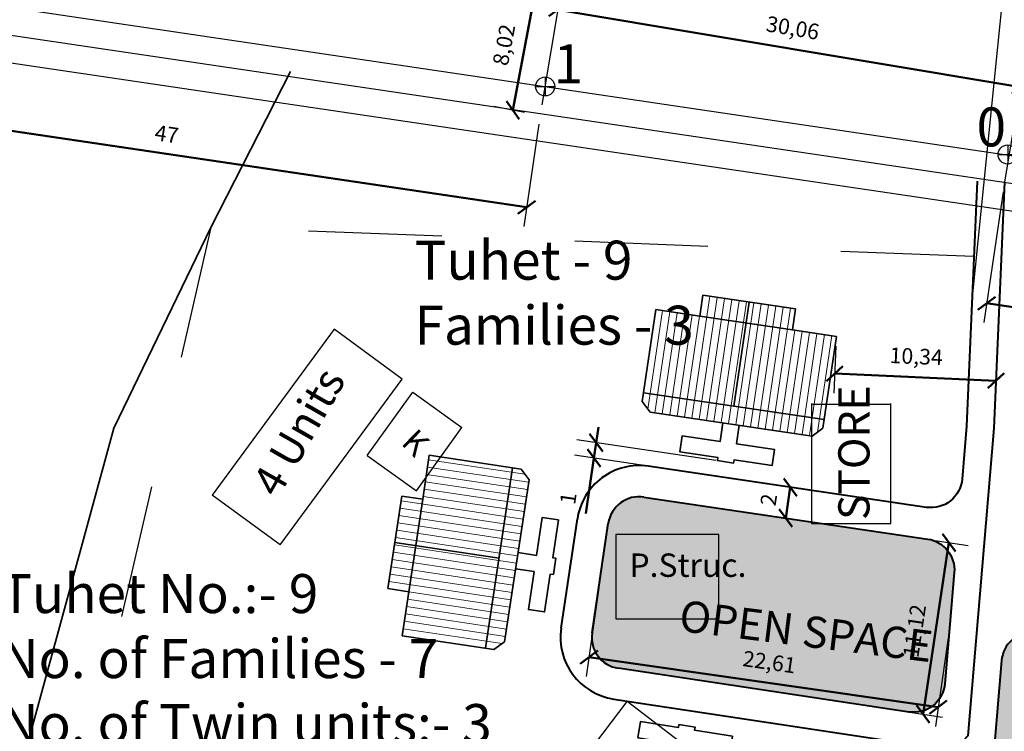
# Model space of a CAD drawing. Units: millimetres. Extents: x 16562 to 48061, y -2647 to 28586.
# Drawn here: x 17884 to 17885, y 11090 to 11091 of the extents above; entities that cross this region are included whole.
import ezdxf

# ---------------------------------------------------------------- set-up
doc = ezdxf.new("R2010")
doc.units = ezdxf.units.MM
doc.header["$MEASUREMENT"] = 0
doc.linetypes.add('ACAD_ISO02W100', pattern=[15, 12, -3])
for name, color, linetype in [('Addl', 24, 'Continuous'), ('dimension', 10, 'Continuous'), ('Existing Road', 8, 'Continuous'), ('open', 71, 'Continuous'), ('OPEN SPACE', 71, 'Continuous'), ('Permanent', 170, 'Continuous'), ('Pwd temp', 10, 'Continuous'), ('Text', 7, 'Continuous')]:
    doc.layers.add(name, color=color, linetype=linetype)
for name, color, linetype, lineweight in [('boundary', 1, 'Continuous', 20), ('Du', 7, 'Continuous', 35), ('Katcha Rd Existing', 5, 'Continuous', 35), ('New Road Proposed', 6, 'Continuous', 40), ('roof', 2, 'Continuous', 15), ('Tuhet Bnd', 170, 'ACAD_ISO02W100', 30)]:
    doc.layers.add(name, color=color, linetype=linetype, lineweight=lineweight)
doc.styles.get("Standard").update_dxf_attribs({"font": 'ARIALN.TTF'})
doc.dimstyles.new('ISO-25', dxfattribs={"dimtxt": 2, "dimasz": 1, "dimexe": 1.25, "dimexo": 0.625, "dimtad": 0, "dimdec": 1, "dimdsep": 46, "dimtxsty": 'Standard', "dimblk": 'OBLIQUE', "dimcen": 2.5, "dimclrd": 7, "dimclre": 7, "dimclrt": 7, "dimadec": 0, "dimazin": 0, "dimtfac": 1, "dimtdec": 1, "dimtmove": 0, "dimatfit": 3, "dimfxl": 0, "dimlwd": 5, "dimlwe": 5, "dimarcsym": 0})

# ---------------------------------------------------------------- blocks, each defined once
blk = doc.blocks.new('_Oblique')
at = {"layer": 'Tuhet Bnd', "color": 0, "lineweight": -2}
blk.add_line((-0.5, -0.5), (0.5, 0.5), dxfattribs=at)
blk = doc.blocks.new('*D544')
at = {"layer": 'Defpoints', "color": 0, "ltscale": 0.002}
for p in [(8754.909727938631, 12707.57583020561), (8801.424467461635, 12700.68982762803), (8753.761020579115, 12699.81634667157)]:
    blk.add_point(p, dxfattribs=at)
at = {"layer": 'Existing Road', "color": 7, "lineweight": 25, "ltscale": 0.002}
for p, q in [((8754.818200967098, 12706.9575682761), (8753.577966636049, 12698.57982281255)), ((8801.332940490101, 12700.07156569852), (8800.092706159052, 12691.69382023497))]:
    blk.add_line(p, q, dxfattribs=at)
at = {"layer": 'Existing Road', "color": 7, "lineweight": -2, "ltscale": 0.002}
blk.add_line((8800.275760102119, 12692.93034409399), (8753.761020579115, 12699.81634667157), dxfattribs=at)
for p, rotation in [((8753.761020579115, 12699.81634667157), 171.579141993493), ((8800.275760102119, 12692.93034409399), 351.579141993493)]:
    blk.add_blockref('_Oblique', p, dxfattribs=dict(at, rotation=rotation))
at = {"layer": 'Existing Road', "color": 7, "ltscale": 0.002, "insert": (8777.195342485582, 12697.56865177984), "char_height": 1, "attachment_point": 5, "rotation": 351.57914199349295}
blk.add_mtext('47,02', dxfattribs=at)
blk = doc.blocks.new('A$C14CA49D7')
at = {"layer": 'dimension'}
for points in [[(0.6148730388013064, 1.220336903110365), (0.6148730388013064, 2.102351027133409e-05)], [(3.07018945022719e-05, 0.6160173003081582), (1.220326832362844, 0.6160173003081582)]]:
    blk.add_lwpolyline(points, dxfattribs=at)
at = {"layer": 'dimension', "lineweight": 30}
blk.add_circle((0.6101787671286729, 0.6101789633103181), 0.6101759973047243, dxfattribs=at)
blk = doc.blocks.new('*D545')
at = {"layer": 'Defpoints', "color": 0, "ltscale": 0.002}
for p in [(8726.292506549382, 12718.64024886754), (8725.167360134219, 12711.92728985888), (8754.818200967098, 12706.9575682761)]:
    blk.add_point(p, dxfattribs=at)
at = {"layer": 'Existing Road', "color": 7, "lineweight": 25, "ltscale": 0.002}
for p, q in [((8725.27067408547, 12712.54369169816), (8726.499134451884, 12719.87305254611)), ((8754.921514918351, 12707.57397011539), (8756.149975284763, 12714.90333096333))]:
    blk.add_line(p, q, dxfattribs=at)
at = {"layer": 'Existing Road', "color": 7, "lineweight": -2, "ltscale": 0.002}
blk.add_line((8755.943347382261, 12713.67052728476), (8726.292506549382, 12718.64024886754), dxfattribs=at)
for p, rotation in [((8726.292506549382, 12718.64024886754), 170.4852025869598), ((8755.943347382261, 12713.67052728476), 350.4852025869598)]:
    blk.add_blockref('_Oblique', p, dxfattribs=dict(at, rotation=rotation))
at = {"layer": 'Existing Road', "color": 7, "ltscale": 0.002, "insert": (8741.317667271574, 12717.34709829877), "char_height": 1, "attachment_point": 5, "rotation": 350.48520258695976}
blk.add_mtext('30,06', dxfattribs=at)
blk = doc.blocks.new('*D578')
at = {"layer": 'Defpoints', "color": 0, "ltscale": 0.002}
for p in [(8724.885273906537, 12720.07824567148), (8726.254477326685, 12719.82053093613), (8724.77151529878, 12711.94175490176)]:
    blk.add_point(p, dxfattribs=at)
at = {"layer": 'Katcha Rd Existing', "color": 7, "lineweight": -2, "ltscale": 0.002}
blk.add_line((8723.402311878632, 12712.19946963711), (8724.885273906537, 12720.07824567148), dxfattribs=at)
at = {"layer": 'Katcha Rd Existing', "color": 7, "lineweight": 25, "ltscale": 0.002}
for p, q in [((8725.640262727755, 12719.93613987376), (8723.656844708676, 12720.30946354675)), ((8724.15730069985, 12712.05736383939), (8722.17388268077, 12712.43068751238))]:
    blk.add_line(p, q, dxfattribs=at)
at = {"layer": 'Katcha Rd Existing', "color": 7, "lineweight": -2, "ltscale": 0.002}
for p, rotation in [((8724.885273906537, 12720.07824567148), 79.34036595154717), ((8723.402311878632, 12712.19946963711), 259.3403659515472)]:
    blk.add_blockref('_Oblique', p, dxfattribs=dict(at, rotation=rotation))
at = {"layer": 'Katcha Rd Existing', "color": 7, "ltscale": 0.002, "insert": (8722.95631133465, 12716.36236826705), "char_height": 1, "attachment_point": 5, "rotation": 79.34036595154717}
blk.add_mtext('8,02', dxfattribs=at)
blk = doc.blocks.new('*D579')
at = {"layer": 'Defpoints', "color": 0, "ltscale": 0.002}
for p in [(8678.679105369692, 12718.82961149402), (8677.79470919912, 12712.87305996488), (8725.167360134217, 12711.92728985887)]:
    blk.add_point(p, dxfattribs=at)
at = {"layer": 'Katcha Rd Existing', "color": 7, "lineweight": 25, "ltscale": 0.002}
for p, q in [((8678.587315019755, 12718.21138861216), (8677.611128499244, 12711.63661420116)), ((8725.07556978428, 12711.30906697701), (8724.099383263769, 12704.73429256601))]:
    blk.add_line(p, q, dxfattribs=at)
at = {"layer": 'Katcha Rd Existing', "color": 7, "lineweight": -2, "ltscale": 0.002}
blk.add_line((8724.282963963644, 12705.97073832974), (8677.79470919912, 12712.87305996488), dxfattribs=at)
for p, rotation in [((8677.79470919912, 12712.87305996488), 171.5547333301842), ((8724.282963963644, 12705.97073832974), 351.5547333301842)]:
    blk.add_blockref('_Oblique', p, dxfattribs=dict(at, rotation=rotation))
at = {"layer": 'Katcha Rd Existing', "color": 7, "ltscale": 0.002, "insert": (8701.204059211268, 12710.53470033466), "char_height": 1, "attachment_point": 5, "rotation": 351.5547333301842}
blk.add_mtext('47', dxfattribs=at)
blk = doc.blocks.new('A$C31A94C09')
at = {"layer": 'Addl'}
for p, q in [((2.352293449803255e-05, 2.436917226230435), (3.136057513134801, 6.331181060686504)), ((3.136057513134801, 6.331181060686504), (6.16219023811027, 3.894249335511631)), ((3.026156247906329, -1.449893898097798e-05), (6.16219023811027, 3.89424933551345)), ((2.352293449803255e-05, 2.436917226232254), (3.026156247908148, -1.449893898097798e-05))]:
    blk.add_line(p, q, dxfattribs=at)
at = {"layer": 'Addl', "insert": (3.251841347751906, 4.08540310812532), "char_height": 1.5, "attachment_point": 1, "rotation": 312.607442242411}
blk.add_mtext('{\\fArial Narrow|b0|i0|c0|p34;K}', dxfattribs=at)
blk = doc.blocks.new('*D616')
at = {"layer": 'boundary', "color": 7, "lineweight": 25, "ltscale": 0.002}
for p, q in [((8752.882027839245, 12700.41283658084), (8755.462302462325, 12726.01028557923)), ((8756.370040928841, 12700.06123780783), (8758.950315551921, 12725.65868680621))]:
    blk.add_line(p, q, dxfattribs=at)
at = {"layer": 'boundary', "color": 7, "lineweight": -2, "ltscale": 0.002}
for p, q in [((8755.336935255811, 12724.76658824324), (8758.824948345407, 12724.41498947023)), ((8758.824948345407, 12724.41498947023), (8763.882650845071, 12723.9051628304))]:
    blk.add_line(p, q, dxfattribs=at)
at = {"layer": 'Defpoints', "color": 0, "ltscale": 0.002}
for p in [(8758.824948345407, 12724.41498947023), (8752.819344235988, 12699.79098791285), (8756.307357325584, 12699.43938913984)]:
    blk.add_point(p, dxfattribs=at)
at = {"layer": 'boundary', "color": 7, "lineweight": -2, "ltscale": 0.002}
for p, rotation in [((8755.336935255811, 12724.76658824324), 174.2439129706768), ((8758.824948345407, 12724.41498947023), 354.2439129706768)]:
    blk.add_blockref('_Oblique', p, dxfattribs=dict(at, rotation=rotation))
at = {"layer": 'boundary', "color": 7, "ltscale": 0.002, "insert": (8761.972466829262, 12725.31217002583), "char_height": 1, "attachment_point": 5, "rotation": 354.2439129706768}
blk.add_mtext('3,51', dxfattribs=at)
blk = doc.blocks.new('*D617')
at = {"layer": 'boundary', "color": 7, "lineweight": 25, "ltscale": 0.002}
for p, q in [((8744.104349447935, 12697.07332109264), (8743.973051053865, 12694.05574489116)), ((8754.433196215483, 12696.62390046409), (8754.301897821413, 12693.60632426261))]:
    blk.add_line(p, q, dxfattribs=at)
at = {"layer": 'boundary', "color": 7, "lineweight": -2, "ltscale": 0.002}
blk.add_line((8744.027388654966, 12695.30456330275), (8754.356235422512, 12694.8551426742), dxfattribs=at)
at = {"layer": 'Defpoints', "color": 0, "ltscale": 0.002}
for p in [(8744.131518248485, 12697.69773029843), (8754.460365016032, 12697.24830966988), (8754.356235422512, 12694.8551426742)]:
    blk.add_point(p, dxfattribs=at)
at = {"layer": 'boundary', "color": 7, "lineweight": -2, "ltscale": 0.002}
for p, rotation in [((8744.027388654966, 12695.30456330275), 177.5085627534249), ((8754.356235422512, 12694.8551426742), 357.5085627534249)]:
    blk.add_blockref('_Oblique', p, dxfattribs=dict(at, rotation=rotation))
at = {"layer": 'boundary', "color": 7, "ltscale": 0.002, "insert": (8749.244338386468, 12696.28704411967), "char_height": 1, "attachment_point": 5, "rotation": 357.50856275342494}
blk.add_mtext('10,34', dxfattribs=at)
blk = doc.blocks.new('*D618')
at = {"layer": 'boundary', "color": 7, "lineweight": -2, "ltscale": 0.002}
for p, q in [((8728.743014638188, 12690.87774564977), (8728.889457792642, 12691.86696473698)), ((8728.743014638188, 12690.87774564977), (8728.596571483735, 12689.88852656255)), ((8728.596571483735, 12689.88852656255), (8728.071816846943, 12686.34382483336))]:
    blk.add_line(p, q, dxfattribs=at)
at = {"layer": 'boundary', "color": 7, "lineweight": 25, "ltscale": 0.002}
for p, q in [((8736.408336268669, 12689.74297793857), (8727.506490779168, 12691.06079959283)), ((8736.261893114215, 12688.75375885136), (8727.360047624714, 12690.07158050562))]:
    blk.add_line(p, q, dxfattribs=at)
at = {"layer": 'Defpoints', "color": 0, "ltscale": 0.002}
for p in [(8728.596571483735, 12689.88852656255), (8737.026598198177, 12689.65145096704), (8736.880155043724, 12688.66223187982)]:
    blk.add_point(p, dxfattribs=at)
at = {"layer": 'boundary', "color": 7, "lineweight": -2, "ltscale": 0.002}
for p, rotation in [((8728.743014638188, 12690.87774564977), 261.5791419935276), ((8728.596571483735, 12689.88852656255), 81.57914199352757)]:
    blk.add_blockref('_Oblique', p, dxfattribs=dict(at, rotation=rotation))
at = {"layer": 'boundary', "color": 7, "ltscale": 0.002, "insert": (8727.07487953777, 12687.2917051595), "char_height": 1, "attachment_point": 5, "rotation": 81.57914199352757}
blk.add_mtext('1', dxfattribs=at)
blk = doc.blocks.new('*D619')
at = {"layer": 'boundary', "color": 7, "lineweight": -2, "ltscale": 0.002}
blk.add_line((8741.179839320994, 12688.02571026711), (8740.886953012085, 12686.04727209268), dxfattribs=at)
at = {"layer": 'boundary', "color": 7, "lineweight": 25, "ltscale": 0.002}
for p, q in [((8741.612069866987, 12687.96172322377), (8742.416363180015, 12687.84265632405)), ((8741.319183558078, 12685.98328504934), (8742.123476871106, 12685.86421814961))]:
    blk.add_line(p, q, dxfattribs=at)
at = {"layer": 'Defpoints', "color": 0, "ltscale": 0.002}
for p in [(8740.993807937477, 12688.05325019531), (8740.700921628568, 12686.07481202087), (8740.886953012085, 12686.04727209268)]:
    blk.add_point(p, dxfattribs=at)
at = {"layer": 'boundary', "color": 7, "lineweight": -2, "ltscale": 0.002}
for p, rotation in [((8741.179839320994, 12688.02571026711), 81.57914199346841), ((8740.886953012085, 12686.04727209268), 261.5791419934684)]:
    blk.add_blockref('_Oblique', p, dxfattribs=dict(at, rotation=rotation))
at = {"layer": 'boundary', "color": 7, "ltscale": 0.002, "insert": (8739.920524693422, 12687.20123972866), "char_height": 1, "attachment_point": 5, "rotation": 81.5791419934684}
blk.add_mtext('2', dxfattribs=at)
blk = doc.blocks.new('*D620')
at = {"layer": 'boundary', "color": 7, "lineweight": 25, "ltscale": 0.002}
for p, q in [((8742.339365535632, 12685.8307067611), (8752.578964515655, 12684.28914141726)), ((8740.683714298637, 12674.8333106498), (8750.92331327866, 12673.29174530597))]:
    blk.add_line(p, q, dxfattribs=at)
at = {"layer": 'boundary', "color": 7, "lineweight": -2, "ltscale": 0.002}
blk.add_line((8751.342893873578, 12684.47523109402), (8749.687242636583, 12673.47783498273), dxfattribs=at)
at = {"layer": 'Defpoints', "color": 0, "ltscale": 0.002}
for p in [(8741.721330214594, 12685.92375159948), (8740.065678977597, 12674.92635548818), (8749.687242636583, 12673.47783498273)]:
    blk.add_point(p, dxfattribs=at)
at = {"layer": 'boundary', "color": 7, "lineweight": -2, "ltscale": 0.002}
for p, rotation in [((8751.342893873578, 12684.47523109402), 81.43845200901968), ((8749.687242636583, 12673.47783498273), 261.4384520090197)]:
    blk.add_blockref('_Oblique', p, dxfattribs=dict(at, rotation=rotation))
at = {"layer": 'boundary', "color": 7, "ltscale": 0.002, "insert": (8749.265251077035, 12678.79143058844), "char_height": 1, "attachment_point": 5, "rotation": 81.43845200901971}
blk.add_mtext('11,12', dxfattribs=at)
blk = doc.blocks.new('*D621')
at = {"layer": 'boundary', "color": 7, "lineweight": 25, "ltscale": 0.002}
for p, q in [((8728.909862635679, 12681.57972682043), (8728.093677435358, 12675.88936546589)), ((8751.294062631145, 12678.36909543535), (8750.477877430823, 12672.67873408081))]:
    blk.add_line(p, q, dxfattribs=at)
at = {"layer": 'boundary', "color": 7, "lineweight": -2, "ltscale": 0.002}
blk.add_line((8728.271152296033, 12677.12670239406), (8750.655352291498, 12673.91607100898), dxfattribs=at)
at = {"layer": 'Defpoints', "color": 0, "ltscale": 0.002}
for p in [(8728.998600066016, 12682.19839528451), (8751.382800061481, 12678.98776389943), (8750.655352291498, 12673.91607100898)]:
    blk.add_point(p, dxfattribs=at)
at = {"layer": 'boundary', "color": 7, "lineweight": -2, "ltscale": 0.002}
for p, rotation in [((8728.271152296033, 12677.12670239406), 171.8375699004893), ((8750.655352291498, 12673.91607100898), 351.8375699004894)]:
    blk.add_blockref('_Oblique', p, dxfattribs=dict(at, rotation=rotation))
at = {"layer": 'boundary', "color": 7, "ltscale": 0.002, "insert": (8739.817245623459, 12676.69131197962), "char_height": 1, "attachment_point": 5, "rotation": 351.83756990048937}
blk.add_mtext('22,61', dxfattribs=at)
blk = doc.blocks.new('A$C54471943')
at = {"layer": 'open', "ltscale": 0.002}
for points in [[(1265.206089880658, 4881.237392217621, 0.3959937990927022), (1263.506089816407, 4883.384364969137), (1256.771128714423, 4884.381402896983), (1256.050188211244, 4884.381402896981), (1256.050188211242, 4884.488130317455), (1245.311296115871, 4886.077906792776, 0.414213562372882), (1243.03997163253, 4884.392354927253), (1242.000708407613, 4877.372163218331, 0.4134945448011872), (1243.681403099228, 4875.101563882101), (1262.312360294438, 4872.296684707568, 0.4334001100236108), (1264.602990150417, 4874.105863157805)], [(1291.332226782873, 4874.967715313256, 0.4134945448010963), (1289.376122072326, 4877.005854256873), (1270.277451311524, 4877.42156386185, 0.3959937990926662), (1268.241042415946, 4875.590572047498), (1267.769726414241, 4870.017358209076), (1265.796292246165, 4867.90446229306, 0.6516391816868256), (1266.515134407833, 4866.221957328335), (1289.172409524226, 4865.9506880103, 0.4120667243515797), (1291.195980490584, 4867.91193212739)]]:
    blk.add_hatch(color=256, dxfattribs=at).paths.add_polyline_path(points)
at = {"layer": 'roof'}
h = blk.add_hatch(dxfattribs=at)
h.set_pattern_fill('LINE', color=256, scale=0.15, angle=81.57914199347418, style=0)
h.set_pattern_definition([(81.57914199347418, (1182.025442383014, 4656.270559647715), (-0.4711155902868576, 0.06974355230891006), [])])
h.paths.add_polyline_path([(1251.866326542324, 4897.238286540269), (1248.898669280674, 4897.677616003632), (1246.079394882106, 4898.094978993828), (1245.683998365079, 4895.424087458343), (1251.470930025298, 4894.567395004784)])
h.paths.add_polyline_path([(1257.653258202541, 4896.38159408671), (1254.833983803974, 4896.798957076906), (1251.866326542324, 4897.238286540269), (1251.470930025298, 4894.567395004784), (1257.257861685513, 4893.710702551225)])
h.paths.add_polyline_path([(1257.257861685513, 4893.710702551225), (1251.470930025298, 4894.567395004784), (1251.07553350827, 4891.896503469299), (1256.862465168488, 4891.03981101574)])
h.paths.add_polyline_path([(1251.470930025298, 4894.567395004784), (1245.683998365079, 4895.424087458343), (1245.288601848053, 4892.753195922858), (1251.07553350827, 4891.896503469299)])
h.paths.add_polyline_path([(1256.862465168488, 4891.03981101574), (1245.288601848053, 4892.753195922858), (1245.208058113103, 4892.209125424888), (1245.713723672761, 4891.527728079885), (1256.100524088535, 4889.990074958116), (1256.781921433538, 4890.49574051777)])
h.paths.add_polyline_path([(1252.064024800839, 4898.573732308012), (1249.096367539187, 4899.013061771375), (1248.898669280674, 4897.677616003632), (1251.866326542324, 4897.238286540269)])
h.paths.add_polyline_path([(1255.031682062487, 4898.134402844649), (1252.064024800839, 4898.573732308012), (1251.866326542324, 4897.238286540269), (1254.833983803974, 4896.798957076906)])
h = blk.add_hatch(dxfattribs=at)
h.set_pattern_fill('LINE', color=256, scale=0.15, angle=171.4384520090021, style=0)
h.set_pattern_definition([(171.4384520090021, (1471.494454405256, 4812.539618402981), (-0.07090016684622792, -0.4709429146310378), [])])
h.paths.add_polyline_path([(1230.698948329375, 4882.971988500678), (1230.252333105147, 4880.005418959696), (1229.82804864213, 4877.187177895761), (1232.497961229015, 4876.785224193956), (1233.368860916262, 4882.570034798873)])
h.paths.add_polyline_path([(1231.569848016619, 4888.756799105597), (1231.145563553604, 4885.938558041664), (1230.698948329375, 4882.971988500678), (1233.368860916262, 4882.570034798873), (1234.239760603507, 4888.35484540379)])
h.paths.add_polyline_path([(1234.239760603507, 4888.35484540379), (1233.368860916262, 4882.570034798873), (1236.038773503145, 4882.168081097067), (1236.909673190388, 4887.952891701985)])
h.paths.add_polyline_path([(1233.368860916262, 4882.570034798873), (1232.497961229015, 4876.785224193956), (1235.167873815899, 4876.383270492153), (1236.038773503145, 4882.168081097067)])
h.paths.add_polyline_path([(1236.909673190388, 4887.952891701985), (1235.167873815899, 4876.383270492153), (1235.711744898414, 4876.301391034376), (1236.394381851453, 4876.805381897728), (1237.957535136253, 4887.188375291167), (1237.453544272903, 4887.871012244208)])
h.paths.add_polyline_path([(1229.363992035933, 4883.172965351581), (1228.917376811703, 4880.206395810599), (1230.252333105147, 4880.005418959696), (1230.698948329375, 4882.971988500678)])
h.paths.add_polyline_path([(1229.810607260159, 4886.139534892565), (1229.363992035933, 4883.172965351581), (1230.698948329375, 4882.971988500678), (1231.145563553604, 4885.938558041664)])
at = {"layer": 'dimension'}
for points in [[(1238.998050667951, 4913.010825573168), (1238.998050667951, 4911.790509693568)], [(1238.383208331044, 4912.406505970366), (1239.603504461513, 4912.406505970366)]]:
    blk.add_lwpolyline(points, dxfattribs=at)
at = {"layer": 'dimension', "lineweight": 30}
blk.add_circle((1238.993356396279, 4912.400667633368), 0.6101759973047243, dxfattribs=at)
at = {"layer": 'Du'}
for p, q in [((1248.898669280674, 4897.677616003632), (1249.096367539187, 4899.013061771375)), ((1249.096367539187, 4899.013061771375), (1255.031682062487, 4898.134402844649)), ((1245.208058113103, 4892.209125424886), (1246.079394882106, 4898.094978993828)), ((1246.079394882106, 4898.094978993828), (1248.898669280674, 4897.677616003632)), ((1252.064024800839, 4898.573732308012), (1251.07553350827, 4891.896503469299)), ((1255.031682062487, 4898.134402844649), (1254.833983803974, 4896.798957076906)), ((1248.898669280674, 4897.677616003632), (1254.833983803974, 4896.798957076906)), ((1254.833983803974, 4896.798957076906), (1257.653258202541, 4896.38159408671)), ((1257.653258202541, 4896.38159408671), (1256.781921433538, 4890.49574051777)), ((1256.862465168488, 4891.03981101574), (1245.288601848053, 4892.753195922858)), ((1245.713723672761, 4891.527728079885), (1245.208058113103, 4892.209125424888)), ((1256.100524088535, 4889.990074958116), (1245.713723672761, 4891.527728079885)), ((1256.781921433538, 4890.49574051777), (1256.100524088535, 4889.990074958116)), ((1231.145563553604, 4885.938558041664), (1231.569848016619, 4888.756799105597)), ((1231.569848016619, 4888.756799105597), (1237.453544272903, 4887.871012244208)), ((1236.909673190388, 4887.952891701985), (1235.167873815899, 4876.383270492153)), ((1237.453544272903, 4887.871012244208), (1237.957535136253, 4887.188375291167)), ((1237.957535136253, 4887.188375291167), (1236.394381851453, 4876.805381897728)), ((1228.917376811703, 4880.206395810599), (1229.810607260159, 4886.139534892565)), ((1229.810607260159, 4886.139534892565), (1231.145563553604, 4885.938558041664)), ((1230.252333105147, 4880.005418959696), (1231.145563553604, 4885.938558041664)), ((1229.363992035933, 4883.172965351581), (1236.038773503145, 4882.168081097067)), ((1230.252333105147, 4880.005418959696), (1228.917376811703, 4880.206395810599)), ((1229.82804864213, 4877.187177895761), (1230.252333105147, 4880.005418959696)), ((1236.394381851453, 4876.805381897728), (1235.711744898414, 4876.301391034376))]:
    blk.add_line(p, q, dxfattribs=at)
at = {"layer": 'Du', "ltscale": 0.002}
blk.add_line((1229.82804864213, 4877.187177895761), (1235.711744898414, 4876.301391034376), dxfattribs=at)
at = {"layer": 'Du'}
for points in [[(1251.426463901436, 4890.682018862912), (1251.25073211609, 4889.494955958253), (1253.684211070642, 4889.134705798295), (1253.530445758466, 4888.096025756717), (1251.096966803914, 4888.456275916675), (1251.067678173022, 4888.258432099232), (1250.028998131445, 4888.41219741141), (1250.058286762338, 4888.610041228852), (1247.624807807784, 4888.97029138881), (1247.77857311996, 4890.008971430389), (1250.212052074514, 4889.648721270431), (1250.38778385986, 4890.835784175089)], [(1237.254116158094, 4882.516028264121), (1238.440743974486, 4882.337382174428), (1238.806968458355, 4884.769969198032), (1239.845267797698, 4884.613653869554), (1239.479043313831, 4882.181066845949), (1239.676814616563, 4882.151292497667), (1239.520499288084, 4881.112993158324), (1239.322727985351, 4881.142767506604), (1238.956503501484, 4878.710180483), (1237.918204162139, 4878.866495811477), (1238.284428646006, 4881.299082835083), (1237.097800829613, 4881.477728924776)], [(1247.176922727134, 4869.071372070814), (1247.364268230827, 4870.256657547923), (1244.934433002751, 4870.640715830492), (1245.098360318481, 4871.677840622961), (1247.528195546556, 4871.293782340392), (1247.559419797171, 4871.491329919911), (1248.59654458964, 4871.32740260418), (1248.565320339025, 4871.129855024663), (1250.995155567101, 4870.745796742096), (1250.831228251373, 4869.708671949626), (1248.401393023298, 4870.092730232192), (1248.214047519605, 4868.907444755083)]]:
    blk.add_lwpolyline(points, dxfattribs=at)
at = {"layer": 'Existing Road'}
blk.add_line((1194.09296428728, 4915.495630788313), (1314.875427571984, 4897.61509739109), dxfattribs=at)
blk.add_lwpolyline([(-964.0928649176203, 4925.314205783168), (-856.9636386077182, 4889.630771281827), (-772.1529843380995, 4907.472508515759), (-700.733433034402, 4925.314205783168), (-598.0679077131354, 4907.472508515759), (-482.0112123288563, 4876.249458364739), (-374.8819860189542, 4831.645175229696), (-263.2889916233107, 4791.501276444975), (-169.5508682793297, 4778.119963527894), (-22.24813178037584, 4715.673943158912), (154.3791864758095, 4609.445631222614), (364.1740052040695, 4627.287368456553), (502.5492726286466, 4662.970802957894), (578.4325249209796, 4734.337711927099), (663.2431791905983, 4832.467206763951), (739.1264314829314, 4881.531954182374), (819.4733847639, 4935.057125917654), (939.993781136829, 4948.438438834735), (1082.832816647133, 4943.978014517885), (1194.425811042762, 4917.215428650245), (1314.946207415691, 4899.373691416313), (1448.857773851618, 4908.294540050014), (1538.132129109872, 5046.567933671588)], dxfattribs=at)
at = {"layer": 'Existing Road', "ltscale": 0.002}
blk.add_lwpolyline([(-963.5398332907771, 4926.974523830926), (-856.8601879316511, 4891.440839243429), (-772.54532520464, 4909.178276109651), (-700.7984730098542, 4927.101738150257), (-597.6899933732202, 4909.18306220112), (-481.4451125466076, 4877.909384005899), (-374.2490895241626, 4833.277289417518), (-262.86477281312, 4793.208459286476), (-169.0777965338411, 4779.820172510832), (-21.45172010010265, 4717.237078706328), (154.795521450882, 4611.237354891044), (363.8793042408206, 4629.018622965388), (501.6774640650356, 4664.553236209573), (577.1676798560575, 4735.55050102986), (662.0828116476769, 4833.800880754867), (738.1661735471753, 4882.995015449598), (818.8573162187004, 4936.749477724055), (939.9241847264802, 4950.191465139869), (1083.066613779394, 4945.721566774624), (1194.758657798244, 4918.935226512176), (1315.016987259398, 4901.132285441536), (1447.864366139942, 4909.982240601641), (1536.634661131677, 5047.474915914579)], dxfattribs=at)
at = {"layer": 'Katcha Rd Existing', "ltscale": 0.002}
blk.add_lwpolyline([(1222.678632599956, 4913.356311564192), (1217.568243416623, 4903.365383250439), (1211.347007922624, 4890.488166844621), (1205.347963262684, 4868.508086151607), (1198.879405641244, 4855.09969544983), (1184.437217146726, 4845.108767136091), (1163.107112796395, 4831.787486714693), (1147.109588463471, 4825.570846514955), (1133.556055445544, 4823.128622438471)], dxfattribs=at)
at = {"layer": 'New Road Proposed'}
for p, q in [((1240.022270233181, 4877.665049527239), (1241.061533458098, 4884.685241236162)), ((1242.000708407613, 4877.372163218331), (1243.03997163253, 4884.392354927253))]:
    blk.add_line(p, q, dxfattribs=at)
at = {"layer": 'New Road Proposed', "ltscale": 0.002}
blk.add_line((1243.383659616411, 4873.123850854785), (1261.229584581293, 4870.437157800854), dxfattribs=at)
blk.add_lwpolyline([(1268.431467892688, 4906.259693993887), (1267.745836763163, 4890.502119850597), (1266.077032595902, 4870.768857145926), (1253.617627646279, 4857.428951381688), (1248.242227356488, 4834.153033262974), (1246.426734094901, 4799.809565209562), (1272.543001586251, 4750.250216140146), (1283.65297472768, 4716.152397797294), (1290.001592442553, 4660.644267839943), (1310.634384296674, 4589.276690467519), (1302.694297767943, 4542.795259306073), (1269.364378343686, 4446.845557641685), (1242.382968774677, 4361.997456366906), (1250.318633058661, 4301.731479384118), (1282.832378676452, 4248.161729177689), (1283.625901961001, 4208.513110640019), (1234.424653968774, 4145.075256975131), (1222.521049683186, 4070.535802920622), (1233.798179522102, 4009.627964715957)], dxfattribs=at)
for points in [[(1266.683122116472, 4906.335766635428), (1265.999046263616, 4890.613936766838), (1265.71268604035, 4887.227786597312, -0.4326711202440998), (1263.42691335828, 4885.417882999964), (1245.604182424782, 4888.056344967206)], [(1245.311296115873, 4886.077906792776), (1263.506089816407, 4883.384364969137, -0.3959937990927022), (1265.206089880658, 4881.237392217621), (1264.602990150417, 4874.105863157805, -0.4334001100236108), (1262.312360294438, 4872.296684707568), (1243.681403099228, 4875.101563882101)], [(1289.376122072326, 4877.005854256873), (1270.277451311524, 4877.42156386185, 0.3959937990926661), (1268.241042415946, 4875.590572047498), (1267.769726414241, 4870.017358209076), (1265.796292246165, 4867.90446229306, 0.6516391816868258), (1266.515134407833, 4866.221957328335), (1289.172409524224, 4865.9506880103)]]:
    blk.add_lwpolyline(points, format="xyb", dxfattribs=at)
at = {"layer": 'New Road Proposed'}
for centre, radius, start, end in [((1245.018409806964, 4884.099468618344), 4, 81.5791419934608, 171.5791419934684), ((1245.018409806964, 4884.099468618344), 2, 81.5791419934608, 171.5791419934684), ((1243.979146582047, 4877.079276909422), 4, 171.5791419934684, 261.4384520089948), ((1243.979146582047, 4877.079276909422), 2, 171.5791419934684, 261.4384520089948)]:
    blk.add_arc(centre, radius, start, end, dxfattribs=at)
at = {"layer": 'Permanent'}
for p, q in [((1250.128114447109, 4883.674614286838), (1243.528114447108, 4883.674614286838)), ((1243.528114447108, 4883.674614286838), (1243.528114447108, 4878.274614286838)), ((1250.128114447109, 4878.274614286838), (1250.128114447109, 4883.674614286838)), ((1243.528114447108, 4878.274614286838), (1250.128114447109, 4878.274614286838))]:
    blk.add_line(p, q, dxfattribs=at)
at = {"layer": 'Pwd temp'}
for p, q in [((1225.478984950414, 4896.840043275859), (1217.6647789818, 4886.201519643322)), ((1229.831108254635, 4893.643322652331), (1225.478984950412, 4896.840043275859)), ((1222.016902286019, 4883.004799019796), (1229.831108254635, 4893.643322652331)), ((1222.016902286019, 4883.004799019795), (1217.664778981796, 4886.201519643322)), ((1240.973527925364, 4868.68277000305), (1244.256679299251, 4872.970067176817)), ((1254.73673905734, 4864.944586040654), (1244.256679299251, 4872.970067176813))]:
    blk.add_line(p, q, dxfattribs=at)
at = {"layer": 'Pwd temp', "ltscale": 0.002}
for p, q in [((1261.140961544255, 4892.01907704003), (1256.040961544255, 4892.01907704003)), ((1256.050188211244, 4892.081402896985), (1256.050188211244, 4884.381402896985)), ((1261.150188211244, 4884.381402896985), (1261.150188211244, 4892.081402896985)), ((1256.050188211244, 4884.381402896985), (1261.150188211244, 4884.381402896985))]:
    blk.add_line(p, q, dxfattribs=at)
at = {"layer": 'Tuhet Bnd', "ltscale": 0.002}
for p, q in [((1217.568243416623, 4903.365383250439), (1208.825529297304, 4865.196868964606)), ((1266.472717495262, 4901.500125025783), (1217.568243416623, 4903.365383250439))]:
    blk.add_line(p, q, dxfattribs=at)
at = {"layer": 'Katcha Rd Existing', "ltscale": 0.002}
blk.add_blockref('A$C14CA49D7', (1268.016983690986, 4907.428965793597), dxfattribs=at)
at = {"layer": 'Tuhet Bnd', "ltscale": 0.002, "rotation": 3.034733453875188}
blk.add_blockref('A$C31A94C09', (1227.715938738262, 4886.312990814251), dxfattribs=at)
at = {"layer": 'Pwd temp', "char_height": 2.5, "attachment_point": 1}
for s, insert in [('{\\fArial|b0|i0|c0|p34;1}', (1239.529205005034, 4915.108964275303)), ('{\\fArial|b0|i0|c0|p34;0}', (1266.636702479387, 4911.058816272689))]:
    blk.add_mtext(s, dxfattribs=dict(at, insert=insert))
at = {"layer": 'Text', "attachment_point": 1}
for s, insert, char_height in [('{\\fArial Narrow|b0|i0|c0|p34;Tuhet - 9\\PFamilies - 3}', (1230.623208434317, 4902.513358347453), 2.5), ('{\\fArial Narrow|b0|i0|c0|p34;P.Struc.}', (1244.389830974338, 4882.459599235415), 1.5), ('{\\fArial Narrow|b0|i0|c0|p34;Tuhet No.:- 9\\PNo. of Families - 7\\PNo. of Twin units:- 3}', (1204.064927592281, 4881.1397735481), 2.5)]:
    blk.add_mtext(s, dxfattribs=dict(at, insert=insert, char_height=char_height))
at = {"layer": 'Text', "char_height": 2, "attachment_point": 1}
for s, insert, rotation in [('{\\fArial Narrow|b0|i0|c0|p34;4 Units}', (1220.139943230626, 4886.942987009535), 60.146362080193896), ('{\\fArial Narrow|b0|i0|c0|p34;STORE}', (1257.776921085653, 4884.607392402719), 90), ('{\\fArial Narrow|b0|i0|c0|p34;OPEN SPACE}', (1247.747648121984, 4879.487263214203), 352.9002857980565)]:
    blk.add_mtext(s, dxfattribs=dict(at, insert=insert, rotation=rotation))
at = {"layer": 'boundary', "ltscale": 0.002}
for p1, p2, distance, picture, middle in [((1266.341084190044, 4898.474851701132), (1269.82909727964, 4898.123252928121), 25.102168759023073, '*D616', (1275.494206783318, 4923.996033814108)), ((1257.653258202541, 4896.38159408671), (1267.982104970088, 4895.932173458159), -2.395431326812864, '*D617', (1262.766078340524, 4894.970907907946)), ((1250.548338152234, 4888.335314755321), (1250.40189499778, 4887.346095668103), -8.373861429722808, '*D618', (1240.596619491826, 4885.975568947775)), ((1254.515547891531, 4886.737113983585), (1254.222661582622, 4884.758675809151), 0.18805882935587712, '*D619', (1253.442264647478, 4885.885103516935))]:
    dim = blk.add_aligned_dim(p1=p1, p2=p2, distance=distance, dimstyle='ISO-25', dxfattribs=at)
    dim.commit()
    dim.dimension.update_dxf_attribs({"geometry": picture, "text_midpoint": middle, "insert": (-7486.478260045944, -7801.316136211721)})
for base, p1, p2, angle, picture, middle in [((1263.208982590639, 4872.161698771006), (1255.243070168648, 4884.607615387755), (1253.587418931653, 4873.610219276463), 261.43845200902086, '*D620', (1263.981859318432, 4877.295407689187)), ((1264.177092245554, 4872.599934797263), (1242.520340020072, 4880.882259072792), (1264.904540015537, 4877.671627687712), 351.83756990048914, '*D621', (1253.167426545529, 4874.179083403998))]:
    dim = blk.add_linear_dim(base=base, p1=p1, p2=p2, angle=angle, dimstyle='ISO-25', dxfattribs=at)
    dim.commit()
    dim.dimension.update_dxf_attribs({"geometry": picture, "text_midpoint": middle, "dimtype": 129, "insert": (-7486.478260045944, -7801.316136211721)})
at = {"layer": 'Existing Road', "ltscale": 0.002}
for p1, p2, distance, picture, middle in [((1268.339940921154, 4905.641432064376), (1238.689100088275, 4910.611153647154), -6.806597763017293, '*D545', (1254.839407225631, 4916.030962087048)), ((1314.946207415691, 4899.373691416313), (1268.431467892688, 4906.259693993887), 7.844049548085903, '*D544', (1290.717082439638, 4896.252515568116))]:
    dim = blk.add_aligned_dim(p1=p1, p2=p2, distance=distance, dimstyle='ISO-25', dxfattribs=at)
    dim.commit()
    dim.dimension.update_dxf_attribs({"geometry": picture, "text_midpoint": middle, "insert": (-7486.478260045944, -7801.316136211721)})
at = {"layer": 'Katcha Rd Existing', "ltscale": 0.002}
for p1, p2, distance, picture, middle in [((1238.293255252836, 4910.625618690039), (1239.776217280742, 4918.504394724408), 1.393246170123068, '*D578', (1236.478051288706, 4915.046232055334)), ((1238.689100088275, 4910.611153647154), (1192.20084532375, 4917.513475282303), 6.02184877806011, '*D579', (1214.725799165324, 4909.218564122943))]:
    dim = blk.add_aligned_dim(p1=p1, p2=p2, distance=distance, dimstyle='ISO-25', dxfattribs=at)
    dim.commit()
    dim.dimension.update_dxf_attribs({"geometry": picture, "text_midpoint": middle, "insert": (-7486.478260045944, -7801.316136211721)})

msp = doc.modelspace()

# ---------------------------------------------------------------- block references
at = {"layer": 'OPEN SPACE', "lineweight": 50, "ltscale": 0.002, "xscale": 0.01171875, "yscale": 0.01171875, "zscale": 0.01171875}
msp.add_blockref('A$C54471943', (17869.9959080744, 11033.21544976955), dxfattribs=at)

doc.saveas('drawing.dxf')
